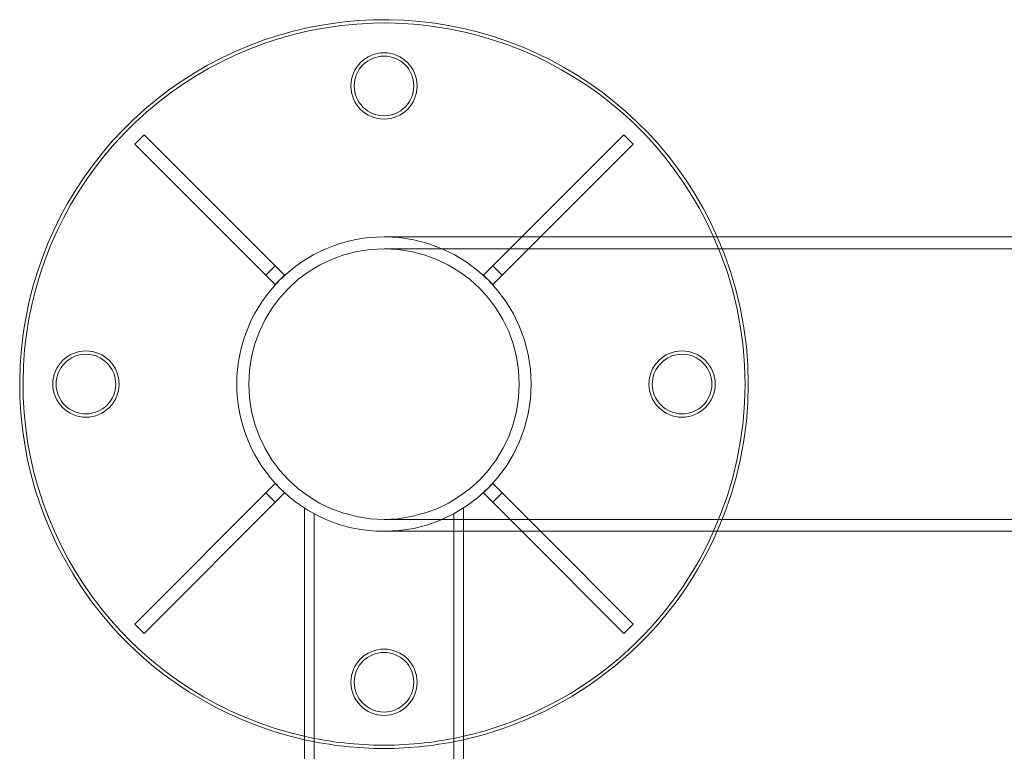
# Model space of a CAD drawing. Units: metres. Extents: x 13 to 353, y 5 to 297.
# Drawn here: x 351 to 351, y 167 to 167 of the extents above; entities that cross this region are included whole.
import ezdxf

# ---------------------------------------------------------------- set-up
doc = ezdxf.new("R2010")
doc.units = ezdxf.units.M
doc.linetypes.add('HIDDEN', pattern=[1.905, 1.27, -0.635])

msp = doc.modelspace()

# ---------------------------------------------------------------- linework, layer by layer
at = {"color": 7, "linetype": 'Continuous', "lineweight": 15}
for p, q in [((350.8170491533398, 167.2991685460119), (350.8142102780038, 167.2963296706759)), ((350.8170491533398, 167.2991685460119), (350.859632287119, 167.2565854084936)), ((350.9624705676657, 167.2991685460119), (350.9315351870237, 167.268233169109)), ((350.9653094430017, 167.2963296706759), (350.9624705676657, 167.2991685460119)), ((350.8142102780038, 167.2963296706759), (350.856793411783, 167.2537465331576)), ((350.9653094430017, 167.2963296706759), (350.9372129414348, 167.268233169109)), ((351.2410528050567, 167.268233169109), (350.8897598581659, 167.268233169109)), ((350.859632287119, 167.2565854084936), (350.856793411783, 167.2537465331576)), ((350.8142102780038, 167.1509082600891), (350.856793411783, 167.1934913938683)), ((350.856793411783, 167.1934913938683), (350.859632287119, 167.1906525185323)), ((350.8170491533398, 167.1480693847531), (350.859632287119, 167.1906525185323)), ((350.8656711984457, 167.1860227643498), (350.8656711984457, 167.1860224801819)), ((350.8656711984457, 167.1860224801819), (350.8656711984457, 166.7418457784578)), ((350.8897598581659, 167.1790047579169), (351.2410528050567, 167.1790047579169)), ((350.9138485188208, 166.7418457784578), (350.9138485188208, 167.1790047579169)), ((350.9624705676657, 167.1480693847531), (350.9315351870237, 167.1790047579169)), ((350.9653094430017, 167.1509082600891), (350.9372129414348, 167.1790047579169)), ((350.8142102780038, 167.1509082600891), (350.8170491533398, 167.1480693847531)), ((350.9624705676657, 167.1480693847531), (350.9653094430017, 167.1509082600891))]:
    msp.add_line(p, q, dxfattribs=at)
at = {"color": 7, "linetype": 'HIDDEN', "lineweight": 0}
for p, q in [((350.9315351870237, 167.268233169109), (350.9198874282779, 167.2565854084936)), ((350.9372129414348, 167.268233169109), (350.9227263036139, 167.2537465331576)), ((351.2410528050567, 167.2646198706418), (350.8897598581659, 167.2646198706418)), ((350.856793411783, 167.2594242838296), (350.853954536447, 167.2565854084936)), ((350.9255651789499, 167.2565854084936), (350.9227263036139, 167.2594242838296)), ((350.9227263036139, 167.2537465331576), (350.9198874282779, 167.2565854084936)), ((350.9198874282779, 167.1906525185323), (350.9227263036139, 167.1934913938683)), ((350.9372129414348, 167.1790047579169), (350.9227263036139, 167.1934913938683)), ((350.853954536447, 167.1906525185323), (350.856793411783, 167.1878136431963)), ((350.9315351870237, 167.1790047579169), (350.9198874282779, 167.1906525185323)), ((350.9227263036139, 167.1878136431963), (350.9255651789499, 167.1906525185323)), ((350.9138485188208, 167.1860150955539), (350.9138485188208, 167.1860151628568)), ((350.9138485188208, 167.1790047579169), (350.9138485188208, 167.1860150955539)), ((350.8685819103209, 167.1843512809162), (350.8685819103209, 167.1843461658929)), ((350.8685819103209, 167.1843461658929), (350.8685819103209, 166.7418457784578)), ((350.8897598581659, 167.1826180582537), (351.2410528050567, 167.1826180582537)), ((350.910937805076, 167.1843113141879), (350.910937805076, 167.1843113627956)), ((350.910937805076, 166.7418457784578), (350.910937805076, 167.1843113141879))]:
    msp.add_line(p, q, dxfattribs=at)
at = {"color": 7, "linetype": 'Continuous', "lineweight": 15}
for centre, radius in [((350.8897598581171, 167.3139514385837), 0.010036941657556), ((350.8897598581171, 167.3139514385837), 0.009033247491800171), ((350.7994273831991, 167.2236189636657), 0.010036941657556), ((350.7994273831991, 167.2236189636657), 0.009033247491800742)]:
    msp.add_circle(centre, radius, dxfattribs=at)
at = {"color": 7, "linetype": 'HIDDEN', "lineweight": 0}
for centre, radius in [((350.8897598581171, 167.2236189636657), 0.04100090667111634), ((350.9800923330351, 167.2236189636657), 0.010036941657556), ((350.9800923330351, 167.2236189636657), 0.009033247491800742), ((350.8897598581171, 167.1332864887477), 0.010036941657556), ((350.8897598581171, 167.1332864887477), 0.009033247491800742)]:
    msp.add_circle(centre, radius, dxfattribs=at)
at = {"color": 7, "linetype": 'Continuous', "lineweight": 15}
for radius, start, end in [(0.1104063582331162, 23.83417136535009, 257.3977351585904), (0.1094026640673604, 24.06659382742297, 257.2801897513114), (0.04461420566783649, 90, 180), (0.04461420566783692, 180, 270), (0.1104063582331162, 282.6022648414096, 336.1658286346499), (0.1094026640673605, 282.7198102486885, 335.933406172577)]:
    msp.add_arc((350.8897598581171, 167.2236189636657), radius, start, end, dxfattribs=at)
at = {"color": 7, "linetype": 'HIDDEN', "lineweight": 0}
for radius, start, end in [(0.04461420566783692, 270, 90), (0.1094026640673605, 335.933406172577, 24.06659382742297), (0.1104063582331161, 336.1658286346499, 23.83417136535009), (0.1094026640673607, 257.2801897513114, 270), (0.1094026640673607, 270, 282.7198102486885), (0.1104063582331162, 257.3977351585904, 270), (0.1104063582331162, 270, 282.6022648414096)]:
    msp.add_arc((350.8897598581171, 167.2236189636657), radius, start, end, dxfattribs=at)

doc.saveas('drawing.dxf')
